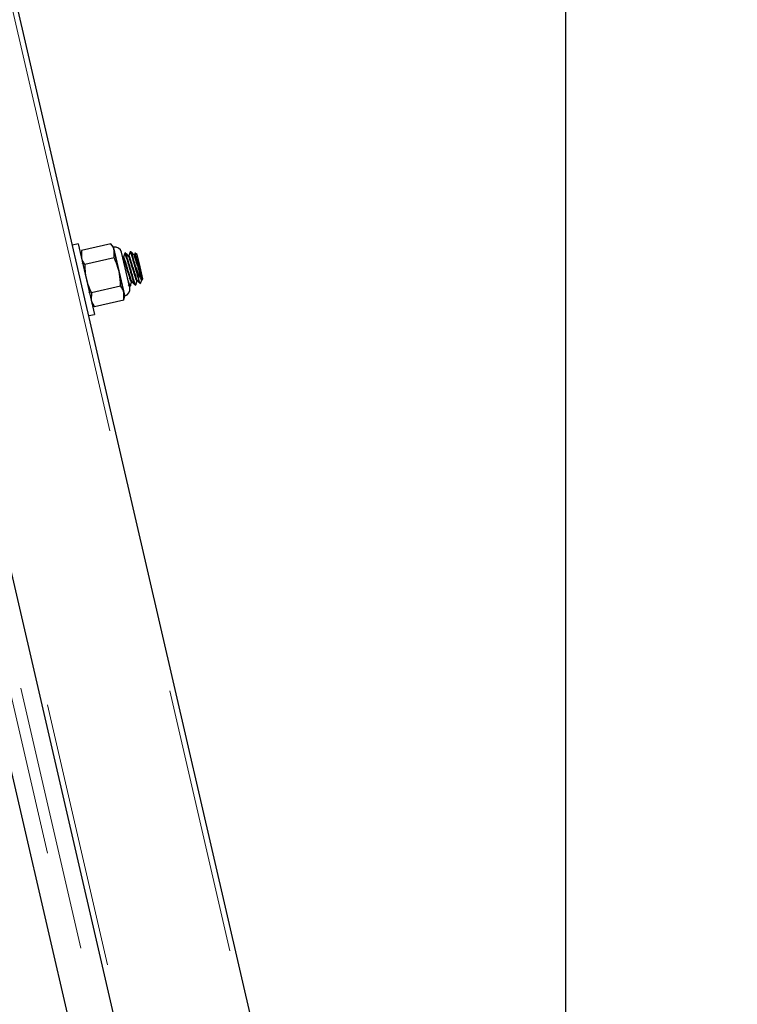
# Model space of a CAD drawing. Units: inches. Extents: x 0.2 to 17.3, y 0.1 to 10.6.
# Drawn here: x 5.3 to 5.6, y 4.8 to 5.2 of the extents above; entities that cross this region are included whole.
import ezdxf

# ---------------------------------------------------------------- set-up
doc = ezdxf.new("R2010")
doc.units = ezdxf.units.IN
doc.header["$MEASUREMENT"] = 0
doc.linetypes.add('PHANTOM', pattern=[0.5, 0.25, -0.05, 0.05, -0.05, 0.05, -0.05])
doc.layers.add('FORMAT', color=7, linetype='Continuous')
doc.styles.add('SLDTEXTSTYLE0', font='TXT', dxfattribs={"width": 0.7})
doc.dimstyles.new('SLDDIMSTYLE0', dxfattribs={"dimtxt": 0.080892, "dimasz": 0.09375, "dimexe": 0, "dimexo": 0.0625, "dimgap": 0.020223, "dimtad": 0, "dimlfac": 30, "dimrnd": 1e-09, "dimzin": 12, "dimdsep": 46, "dimtxsty": 'SLDTEXTSTYLE0', "dimsah": 1, "dimcen": 0.09, "dimadec": 0, "dimazin": 3, "dimtfac": 1, "dimtofl": 0, "dimtmove": 0, "dimatfit": 3, "dimfxl": 0, "dimfrac": 2, "dimtolj": 1, "dimtzin": 12, "dimarcsym": 0})
doc.dimstyles.new('SLDDIMSTYLE1', dxfattribs={"dimtxt": 0.080892, "dimasz": 0.09375, "dimexe": 0, "dimexo": 0.0625, "dimgap": 0.020223, "dimtad": 0, "dimlfac": 30, "dimrnd": 1e-09, "dimzin": 4, "dimdsep": 46, "dimtxsty": 'SLDTEXTSTYLE0', "dimsah": 1, "dimcen": 0.09, "dimadec": 0, "dimazin": 1, "dimtfac": 1, "dimtofl": 0, "dimtmove": 0, "dimatfit": 3, "dimfxl": 0, "dimfrac": 2, "dimtolj": 1, "dimtzin": 12, "dimarcsym": 0})
doc.dimstyles.new('SLDDIMSTYLE3', dxfattribs={"dimtxt": 0.080892, "dimasz": 0.09375, "dimexe": 0, "dimexo": 0.0625, "dimgap": 0.020223, "dimtad": 0, "dimtih": 1, "dimtoh": 1, "dimdec": 4, "dimlfac": 30, "dimzin": 4, "dimdsep": 46, "dimtxsty": 'SLDTEXTSTYLE0', "dimsah": 1, "dimcen": 0.09, "dimadec": 1, "dimazin": 1, "dimtfac": 1, "dimtofl": 0, "dimtmove": 0, "dimatfit": 3, "dimfxl": 0, "dimfrac": 2, "dimtolj": 1, "dimtzin": 12, "dimarcsym": 0})

# ---------------------------------------------------------------- blocks, each defined once
blk = doc.blocks.new('_D_6')
at = {"layer": 'FORMAT', "color": 7}
for p, q in [((4.38514, 9.84483), (4.38514, 10.31354)), ((5.53433, 4.372), (5.53433, 10.31354)), ((4.38514, 10.18854), (4.58408, 10.18854)), ((4.67895, 10.18854), (4.65377, 10.18854)), ((4.65377, 10.18854), (4.65377, 10.05999)), ((5.24052, 10.18854), (5.26569, 10.18854)), ((5.26569, 10.18854), (5.26569, 10.05999)), ((5.53433, 10.18854), (5.33539, 10.18854)), ((4.65377, 10.05999), (4.67895, 10.05999)), ((5.26569, 10.05999), (5.24052, 10.05999))]:
    blk.add_line(p, q, dxfattribs=at)
for points in [[(4.38514, 10.18854), (4.47889, 10.17291), (4.47889, 10.20416)], [(5.53433, 10.18854), (5.44058, 10.20416), (5.44058, 10.17291)]]:
    blk.add_solid(points, dxfattribs=at)
at = {"layer": 'FORMAT', "color": 7, "char_height": 0.083333, "attachment_point": 1, "style": 'SLDTEXTSTYLE0'}
for s, insert in [('34.48in', (4.76166, 10.31274)), ('875.68mm', (4.67895, 10.16741))]:
    blk.add_mtext(s, dxfattribs=dict(at, insert=insert))
blk = doc.blocks.new('_D_7')
at = {"layer": 'FORMAT', "color": 7}
for p, q in [((5.53433, 4.372), (5.53433, 10.31354)), ((7.26766, 4.01232), (7.26766, 10.31354)), ((5.53433, 10.18854), (5.99231, 10.18854)), ((6.08718, 10.18854), (6.06201, 10.18854)), ((6.06201, 10.18854), (6.06201, 10.05999)), ((6.7148, 10.18854), (6.73998, 10.18854)), ((6.73998, 10.18854), (6.73998, 10.05999)), ((7.26766, 10.18854), (6.80967, 10.18854)), ((6.06201, 10.05999), (6.08718, 10.05999)), ((6.73998, 10.05999), (6.7148, 10.05999))]:
    blk.add_line(p, q, dxfattribs=at)
for points in [[(5.53433, 10.18854), (5.62808, 10.17291), (5.62808, 10.20416)], [(7.26766, 10.18854), (7.17391, 10.20416), (7.17391, 10.17291)]]:
    blk.add_solid(points, dxfattribs=at)
at = {"layer": 'FORMAT', "color": 7, "char_height": 0.083333, "attachment_point": 1, "style": 'SLDTEXTSTYLE0'}
for s, insert in [('52.00in', (6.20292, 10.31274)), ('1320.80mm', (6.08718, 10.16741))]:
    blk.add_mtext(s, dxfattribs=dict(at, insert=insert))
blk = doc.blocks.new('_D_9')
at = {"layer": 'FORMAT', "color": 7}
for p, q in [((4.33514, 9.79483), (4.05846, 9.79483)), ((4.18346, 9.79483), (4.18346, 7.2633)), ((4.18346, 7.16843), (4.18346, 7.1936)), ((4.18346, 7.1936), (4.31201, 7.1936)), ((4.31201, 7.1936), (4.31201, 7.16843)), ((4.18346, 6.54081), (4.18346, 6.51563)), ((4.31201, 6.51563), (4.31201, 6.54081)), ((4.18346, 6.51563), (4.31201, 6.51563)), ((4.18346, 3.9144), (4.18346, 6.44594)), ((5.53849, 3.9144), (4.05846, 3.9144))]:
    blk.add_line(p, q, dxfattribs=at)
for points in [[(4.18346, 9.79483), (4.16784, 9.70108), (4.19909, 9.70108)], [(4.18346, 3.9144), (4.19909, 4.00815), (4.16784, 4.00815)]]:
    blk.add_solid(points, dxfattribs=at)
at = {"layer": 'FORMAT', "color": 7, "char_height": 0.083333, "attachment_point": 1, "rotation": 90, "style": 'SLDTEXTSTYLE0'}
for s, insert in [('4480.89mm', (4.20459, 6.54081)), ('176.41in', (4.05926, 6.62352))]:
    blk.add_mtext(s, dxfattribs=dict(at, insert=insert))
blk = doc.blocks.new('_D_10')
at = {"layer": 'FORMAT', "color": 7}
blk.add_line((5.53433, 4.372), (5.53433, 5.5219), dxfattribs=at)
for start, end in [(90, 102.99974), (85.1059, 90)]:
    blk.add_arc((5.53433, 4.322), 1.0749, start, end, dxfattribs=at)
for points in [[(5.53433, 5.3969), (5.43998, 5.40843), (5.44134, 5.37721)], [(5.29253, 5.36935), (5.38756, 5.37108), (5.38186, 5.40181)]]:
    blk.add_solid(points, dxfattribs=at)
at = {"layer": 'FORMAT', "color": 7, "insert": (5.62603, 5.39419), "char_height": 0.083333, "attachment_point": 1, "style": 'SLDTEXTSTYLE0'}
blk.add_mtext('13.0deg', dxfattribs=at)

msp = doc.modelspace()

# ---------------------------------------------------------------- linework, layer by layer
at = {"color": 8, "linetype": 'PHANTOM', "lineweight": 18}
for p, q in [((5.5322419, 4.3217582), (5.170672, 5.8879215)), ((5.4864085, 4.3165362), (5.1260133, 5.8776115)), ((5.1152396, 5.8687098), (5.4723424, 4.3218957)), ((5.4764023, 4.322833), (5.1192995, 5.8696471))]:
    msp.add_line(p, q, dxfattribs=at)
at = {"color": 7, "linetype": 'Continuous', "lineweight": 25}
for p, q in [((5.5343252, 4.3219956), (5.1731706, 5.8863602)), ((5.1253893, 5.871053), (5.4824921, 4.3242389)), ((5.4662526, 4.3204898), (5.1091498, 5.8673039)), ((5.3517261, 5.1225672), (5.349615, 5.1220798)), ((5.3517261, 5.1225672), (5.3578147, 5.0961942)), ((5.3639405, 5.1226078), (5.3529942, 5.1200807)), ((5.3649257, 5.1213468), (5.3639405, 5.1226078)), ((5.3652083, 5.120123), (5.3649257, 5.1213468)), ((5.3691729, 5.1033943), (5.3650912, 5.1210748)), ((5.3529942, 5.1200807), (5.3526615, 5.1185154)), ((5.3529942, 5.1200807), (5.3529441, 5.1172916)), ((5.3651581, 5.1173339), (5.3542118, 5.1148068)), ((5.3651581, 5.1173339), (5.3652083, 5.120123)), ((5.3670346, 5.112212), (5.3652083, 5.120123)), ((5.3710301, 5.1060964), (5.3679449, 5.1194602)), ((5.368518, 5.1175502), (5.3683426, 5.1177373)), ((5.368731, 5.1176293), (5.3684949, 5.1175748)), ((5.3694416, 5.1191821), (5.3691879, 5.1191235)), ((5.3707609, 5.1180979), (5.3705249, 5.1180435)), ((5.3714715, 5.1196508), (5.3712178, 5.1195922)), ((5.3727908, 5.1185666), (5.3725548, 5.1185121)), ((5.3729423, 5.1191105), (5.3727732, 5.1185625)), ((5.373853, 5.1185969), (5.3730135, 5.1191215)), ((5.3749074, 5.1140296), (5.373853, 5.1185969)), ((5.3534237, 5.1152141), (5.3532326, 5.1154182)), ((5.3743791, 5.109372), (5.3733849, 5.1136781)), ((5.3759618, 5.1094622), (5.3749074, 5.1140296)), ((5.368861, 5.1043011), (5.3670346, 5.112212)), ((5.3675932, 5.106786), (5.3566469, 5.1042589)), ((5.3704538, 5.1072589), (5.3709549, 5.1067237)), ((5.3709352, 5.1068015), (5.3708163, 5.1070223)), ((5.3709847, 5.1067096), (5.3712385, 5.1067682)), ((5.3716952, 5.1082624), (5.3719314, 5.1083169)), ((5.3730147, 5.1071782), (5.3732684, 5.1072368)), ((5.3737252, 5.108731), (5.3739613, 5.1087855)), ((5.3749147, 5.1077864), (5.3757371, 5.1091025)), ((5.3757603, 5.1091658), (5.3757912, 5.1092706)), ((5.375805, 5.1092112), (5.3759618, 5.1094622)), ((5.3556678, 5.1045935), (5.3559435, 5.1042993)), ((5.3566469, 5.1042589), (5.3565967, 5.1014698)), ((5.3688108, 5.101512), (5.368861, 5.1043011)), ((5.3688108, 5.101512), (5.3691435, 5.1030773)), ((5.3691435, 5.1030773), (5.368861, 5.1043011)), ((5.3568793, 5.100246), (5.3578645, 5.0989849)), ((5.3688108, 5.101512), (5.3578645, 5.0989849)), ((5.3557035, 5.0957068), (5.3578147, 5.0961942))]:
    msp.add_line(p, q, dxfattribs=at)
for centre, start, end in [((5.365492, 5.1188939), 12.999743, 102.999743), ((5.3685772, 5.1055302), 282.999743, 12.999743)]:
    msp.add_arc(centre, 0.0025174, start, end, dxfattribs=at)
for points, knots in [([(5.3652083, 5.120123), (5.3650851, 5.1205267), (5.3648185, 5.121401), (5.3642477, 5.1221855), (5.3639405, 5.1226078)], [0, 0, 0, 0, 0.46176592, 1, 1, 1, 1]), ([(5.3529441, 5.1172916), (5.3530672, 5.1168879), (5.3533339, 5.1160136), (5.3539046, 5.115229), (5.3542118, 5.1148068)], [0, 0, 0, 0, 0.46176592, 1, 1, 1, 1]), ([(5.3670346, 5.112212), (5.3667416, 5.1132644), (5.3662519, 5.1150231), (5.3654716, 5.1166717), (5.3651581, 5.1173339)], [0, 0, 0, 0, 0.5983279, 1, 1, 1, 1]), ([(5.3716953, 5.1082625), (5.3716364, 5.1083244), (5.3715187, 5.1084483), (5.3711372, 5.1095223), (5.3706462, 5.1110703), (5.3700864, 5.1129161), (5.369526, 5.1147647), (5.369037, 5.1163041), (5.3686828, 5.1173109), (5.368578, 5.1174307), (5.3685337, 5.1174813)], [0, 0, 0, 0, 0.12930623, 0.25864235, 0.38797847, 0.51731458, 0.6466507, 0.77598682, 0.90532293, 1, 1, 1, 1]), ([(5.3691645, 5.119089), (5.3690874, 5.1188386), (5.3689373, 5.1183505), (5.3687867, 5.1178628), (5.3687133, 5.1176252)], [0, 0, 0, 0, 0.51297958, 1, 1, 1, 1]), ([(5.371896, 5.1083926), (5.3718667, 5.1084209), (5.3717921, 5.1084931), (5.3715907, 5.1090135), (5.3712976, 5.1098774), (5.3708986, 5.1111322), (5.37034, 5.1129758), (5.3697815, 5.1148154), (5.3692837, 5.1163933), (5.3689282, 5.117354), (5.3687453, 5.1177601), (5.368731, 5.1176292), (5.368731, 5.1176291)], [0, 0, 0, 0, 0.06727867, 0.17150647, 0.22382347, 0.35317626, 0.48252905, 0.61188184, 0.74123463, 0.87058742, 0.99994021, 1, 1, 1, 1]), ([(5.3729652, 5.1072701), (5.3729139, 5.1073401), (5.3727976, 5.1074988), (5.3723709, 5.1088091), (5.3717813, 5.110784), (5.3711008, 5.1131531), (5.3704232, 5.1155091), (5.3698246, 5.1175231), (5.3693986, 5.1187894), (5.3691834, 5.1192881), (5.369183, 5.1190489), (5.3691829, 5.1190014)], [0, 0, 0, 0, 0.09809839, 0.22253526, 0.34697212, 0.47140899, 0.59584586, 0.72028273, 0.8447196, 0.96915646, 1, 1, 1, 1]), ([(5.3732727, 5.1073429), (5.3732725, 5.1073023), (5.3732713, 5.1070728), (5.373057, 5.1075736), (5.3726318, 5.1088366), (5.372033, 5.1108513), (5.3713554, 5.1132077), (5.3706753, 5.1155746), (5.3700839, 5.1175577), (5.3696319, 5.1189368), (5.369505, 5.1191004), (5.3694416, 5.1191821)], [0, 0, 0, 0, 0.02620421, 0.14792868, 0.26965316, 0.39137763, 0.51310211, 0.63482658, 0.75655105, 0.87827553, 1, 1, 1, 1]), ([(5.3705479, 5.1180188), (5.3703686, 5.1182101), (5.3700098, 5.1185929), (5.3696514, 5.1189758), (5.3694721, 5.1191673)], [0, 0, 0, 0, 0.49973809, 1, 1, 1, 1]), ([(5.3737252, 5.1087311), (5.3736664, 5.1087931), (5.3735487, 5.108917), (5.3731671, 5.109991), (5.3726761, 5.111539), (5.3721163, 5.1133847), (5.3715559, 5.1152334), (5.3710669, 5.1167728), (5.3707128, 5.1177796), (5.370608, 5.1178993), (5.3705637, 5.1179499)], [0, 0, 0, 0, 0.12930623, 0.25864235, 0.38797847, 0.51731458, 0.6466507, 0.77598682, 0.90532293, 1, 1, 1, 1]), ([(5.3711944, 5.1195576), (5.3711174, 5.1193072), (5.3709672, 5.1188192), (5.3708166, 5.1183314), (5.3707433, 5.1180939)], [0, 0, 0, 0, 0.51297958, 1, 1, 1, 1]), ([(5.3739259, 5.1088612), (5.3738967, 5.1088896), (5.373822, 5.1089618), (5.3736207, 5.1094822), (5.3733275, 5.110346), (5.3729285, 5.1116008), (5.37237, 5.1134445), (5.3718115, 5.115284), (5.3713136, 5.1168619), (5.3709581, 5.1178227), (5.3707753, 5.1182288), (5.3707609, 5.1180978), (5.3707609, 5.1180978)], [0, 0, 0, 0, 0.06727867, 0.17150647, 0.22382347, 0.35317626, 0.48252905, 0.61188184, 0.74123463, 0.87058742, 0.99994021, 1, 1, 1, 1]), ([(5.3743791, 5.109372), (5.3741917, 5.1099904), (5.3738171, 5.1112274), (5.3731291, 5.1136285), (5.3724536, 5.1159759), (5.3718544, 5.1179922), (5.3714286, 5.1192579), (5.3712133, 5.1197567), (5.3712129, 5.1195175), (5.3712129, 5.11947)], [0, 0, 0, 0, 0.16005468, 0.32010935, 0.48016403, 0.64021871, 0.80027338, 0.96032806, 1, 1, 1, 1]), ([(5.3725779, 5.1184875), (5.3723985, 5.1186788), (5.3720397, 5.1190615), (5.3716813, 5.1194444), (5.371502, 5.119636)], [0, 0, 0, 0, 0.49973809, 1, 1, 1, 1]), ([(5.3757912, 5.1092706), (5.3757811, 5.1092392), (5.3757459, 5.1091302), (5.3755694, 5.1094236), (5.3751995, 5.1104494), (5.3747054, 5.1120103), (5.3741465, 5.1138526), (5.3735858, 5.1157022), (5.3730968, 5.1172414), (5.3727427, 5.1182482), (5.3726379, 5.1183679), (5.3725936, 5.1184185)], [0, 0, 0, 0, 0.04970851, 0.17261185, 0.29551519, 0.41841853, 0.54132186, 0.6642252, 0.78712854, 0.91003188, 1, 1, 1, 1]), ([(5.3755952, 5.1101198), (5.3755424, 5.1102732), (5.375359, 5.1108058), (5.3749579, 5.1120726), (5.3744001, 5.1139123), (5.3738414, 5.1157529), (5.3733435, 5.1173305), (5.3729881, 5.1182913), (5.3728052, 5.1186974), (5.3727909, 5.1185665), (5.3727909, 5.1185664)], [0, 0, 0, 0, 0.06314715, 0.21927726, 0.37540738, 0.53153749, 0.68766761, 0.84379772, 0.99992784, 1, 1, 1, 1]), ([(5.3755952, 5.1101198), (5.3754954, 5.1104523), (5.3752943, 5.1111222), (5.3748818, 5.1125833), (5.3744382, 5.1142067), (5.373985, 5.1158543), (5.3735703, 5.1173346), (5.3732441, 5.1184502), (5.3730341, 5.1190798), (5.3729987, 5.1190781), (5.372986, 5.1190775)], [0, 0, 0, 0, 0.12621694, 0.25431688, 0.38455651, 0.51536289, 0.64988859, 0.78433527, 0.92223241, 1, 1, 1, 1]), ([(5.3542118, 5.1148068), (5.3542203, 5.1140742), (5.3542416, 5.1122504), (5.3545724, 5.1104549), (5.3547704, 5.1093807)], [0, 0, 0, 0, 0.4016721, 1, 1, 1, 1]), ([(5.3733849, 5.1136781), (5.3735745, 5.1131607), (5.3739918, 5.1120219), (5.3746111, 5.110507), (5.375134, 5.1093792), (5.3755212, 5.1088851), (5.3756491, 5.1090539), (5.3757023, 5.1091242)], [0, 0, 0, 0, 0.18656707, 0.41061406, 0.63481532, 0.84796081, 1, 1, 1, 1]), ([(5.3675932, 5.106786), (5.3675904, 5.1072505), (5.3675793, 5.1090725), (5.3672672, 5.1108716), (5.3670346, 5.112212)], [0, 0, 0, 0, 0.25498746, 1, 1, 1, 1]), ([(5.3712427, 5.1068743), (5.3712425, 5.1068336), (5.3712415, 5.1066037), (5.3710245, 5.1071162), (5.3706497, 5.1082147), (5.3702997, 5.1093989), (5.3701532, 5.1098947)], [0, 0, 0, 0, 0.07334059, 0.4140242, 0.7547078, 1, 1, 1, 1]), ([(5.3757969, 5.1092459), (5.3757924, 5.1092654), (5.3757825, 5.1093082), (5.3756612, 5.1098339), (5.3755952, 5.1101198)], [0, 0, 0, 0, 0.456024899, 1, 1, 1, 1]), ([(5.3547704, 5.1093807), (5.355149, 5.108074), (5.3556571, 5.1063201), (5.3564458, 5.1046777), (5.3566469, 5.1042589)], [0, 0, 0, 0, 0.74501254, 1, 1, 1, 1]), ([(5.368861, 5.1043011), (5.3687378, 5.1047049), (5.3684712, 5.1055792), (5.3679004, 5.1063637), (5.3675932, 5.106786)], [0, 0, 0, 0, 0.46176592, 1, 1, 1, 1]), ([(5.3712594, 5.1067948), (5.3713365, 5.1070456), (5.3714875, 5.1075361), (5.3716389, 5.1080267), (5.3717129, 5.1082665)], [0, 0, 0, 0, 0.51121936, 1, 1, 1, 1]), ([(5.3719073, 5.1083426), (5.3720869, 5.108151), (5.3724464, 5.1077675), (5.3728053, 5.1073842), (5.3729849, 5.1071924)], [0, 0, 0, 0, 0.49965691, 1, 1, 1, 1]), ([(5.3732893, 5.1072635), (5.3733665, 5.1075142), (5.3735175, 5.1080047), (5.3736689, 5.1084953), (5.3737429, 5.1087351)], [0, 0, 0, 0, 0.51121936, 1, 1, 1, 1]), ([(5.3739372, 5.1088112), (5.3741169, 5.1086196), (5.3744764, 5.1082362), (5.3748352, 5.1078528), (5.3750148, 5.107661)], [0, 0, 0, 0, 0.49965691, 1, 1, 1, 1]), ([(5.374882, 5.1078483), (5.3748572, 5.1078801), (5.3747981, 5.1079559), (5.3745906, 5.108626), (5.3744232, 5.1092163), (5.3743791, 5.109372)], [0, 0, 0, 0, 0.34749054, 0.8280131, 1, 1, 1, 1]), ([(5.3565967, 5.1014698), (5.3567199, 5.1010661), (5.3569865, 5.1001918), (5.3575573, 5.0994072), (5.3578645, 5.0989849)], [0, 0, 0, 0, 0.46176592, 1, 1, 1, 1])]:
    msp.add_open_spline(points, degree=3, knots=knots, dxfattribs=at)
msp.add_open_spline([(5.3733849, 5.1136781), (5.3731584, 5.1144663), (5.3727054, 5.1160428), (5.3721138, 5.1180265), (5.3716618, 5.1194054), (5.371535, 5.119569), (5.3714715, 5.1196508)], degree=3, dxfattribs=at)

# ---------------------------------------------------------------- dimensions: what is measured, and where the dimension line sits
at = {"layer": 'FORMAT', "color": 7}
for p1, dimstyle, picture, middle in [((4.3851415, 9.7948345), 'SLDDIMSTYLE0', '_D_6', (4.9597333, 10.1885353)), ((7.2676585, 3.9623167), 'SLDDIMSTYLE1', '_D_7', (6.4009919, 10.1885353))]:
    dim = msp.add_linear_dim(base=(5.5343252, 10.1885353), p1=p1, p2=(5.5343252, 4.3219956), dimstyle=dimstyle, dxfattribs=at)
    dim.commit()
    dim.dimension.update_dxf_attribs({"geometry": picture, "text_midpoint": middle, "dimtype": 160})
dim = msp.add_linear_dim(base=(4.1834642, 9.7948345), p1=(5.5884919, 3.9144), p2=(4.3851415, 9.7948345), angle=90, dimstyle='SLDDIMSTYLE0', dxfattribs=at)
dim.commit()
dim.dimension.update_dxf_attribs({"geometry": '_D_9', "text_midpoint": (4.1834642, 6.8546172), "dimtype": 160})
dim = msp.add_angular_dim_2l(base=(5.4126451, 5.3899894), line1=((5.5343252, 2.7164833), (5.5343252, 4.3219956)), line2=((5.1731706, 5.8863602), (5.5343252, 4.3219956)), dimstyle='SLDDIMSTYLE3', dxfattribs=at)
dim.commit()
dim.dimension.update_dxf_attribs({"geometry": '_D_10', "text_midpoint": (5.8449341, 5.3510431), "dimtype": 162})

doc.saveas('drawing.dxf')
